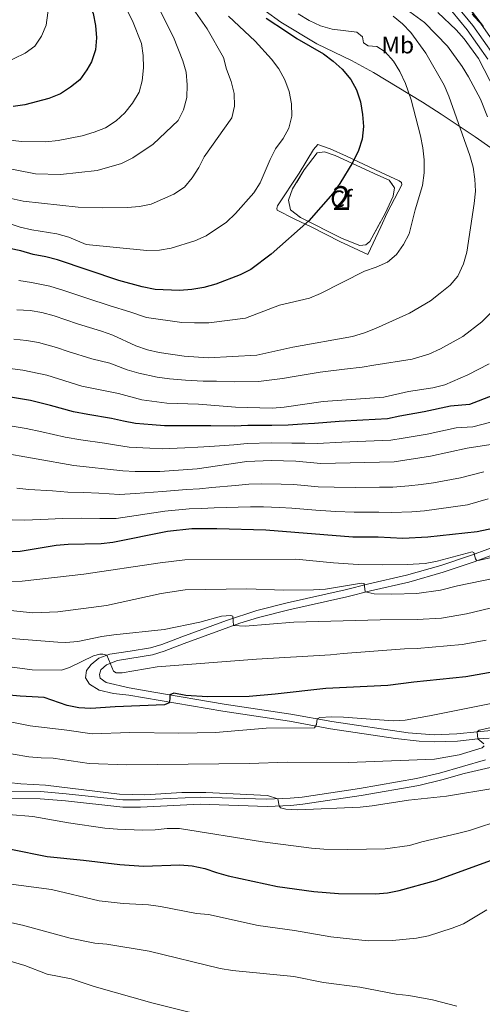
# Model space of a CAD drawing. Extents: x 592449 to 596945, y 770513 to 773545.
# Drawn here: x 594647 to 594841, y 772377 to 772788 of the extents above; entities that cross this region are included whole.
import ezdxf
from ezdxf.enums import TextEntityAlignment as Align

# ---------------------------------------------------------------- set-up
doc = ezdxf.new("R2010")
doc.units = 0
doc.header["$MEASUREMENT"] = 0
doc.linetypes.add('DGN Style 3', pattern=[59.354736, 42.39624, -16.958496])
for name, color, linetype in [('Nivel 20', 7, 'Continuous'), ('Nivel 21', 7, 'Continuous'), ('Nivel 35', 7, 'Continuous'), ('Nivel 37', 7, 'Continuous'), ('Nivel 4', 7, 'Continuous'), ('Nivel 48', 7, 'Continuous'), ('Nivel 5', 7, 'Continuous'), ('Nivel 57', 7, 'Continuous'), ('Nivel 61', 7, 'Continuous'), ('Nivel 63', 7, 'Continuous')]:
    doc.layers.add(name, color=color, linetype=linetype)
doc.styles.add('Style-arial', font='arial.shx', dxfattribs={"bigfont": 'arialbig.shx'})
doc.styles.add('Style-arialn', font='arialn.shx', dxfattribs={"bigfont": 'arialnbig.shx'})
doc.linetypes.add('5zonar', pattern='A,-5,[1,dgnlstyle.shx,S=0.08,R=0,X=0,Y=0],-5', length=10)

msp = doc.modelspace()

# ---------------------------------------------------------------- linework, layer by layer
at = {"layer": 'Nivel 20', "color": 19, "linetype": 'Continuous', "lineweight": 0, "ltscale": 0.5}
for points in [[(594749.797, 772792.144, 1073.695), (594756.344, 772787.431, 1073.972), (594771.463, 772778.419, 1074.094), (594786.014, 772771.337, 1073.633), (594795.144, 772766.305, 1072.65), (594815.633, 772753.923, 1069.148), (594823.503, 772748.912, 1067.305), (594837.703, 772739.463, 1063.189), (594852.155, 772729.34, 1059.287), (594867.439, 772718.762, 1056.216), (594892.521, 772699.963, 1052.161), (594920.81, 772675.411, 1046.723), (594924.574, 772668.988, 1045.649), (594932.647, 772653.135, 1042.269), (594937.117, 772642.723, 1040.15), (594940.877, 772632.675, 1037.447), (594948.91, 772613.965, 1032.224), (594951.918, 772607.849, 1029.906)], [(594805.861, 772721.046, 1071.891), (594806.818, 772720.346, 1071.737), (594806.979, 772719.426, 1071.645), (594800.891, 772707.677, 1071.768), (594798.261, 772701.821, 1071.737), (594792.755, 772690.322, 1070.816), (594781.042, 772695.704, 1072.474), (594769.386, 772701.731, 1074.287), (594762.018, 772705.179, 1075.669), (594754.926, 772708.813, 1077.42), (594754.676, 772709.456, 1077.42), (594755.036, 772710.657, 1077.389), (594764.12, 772724.333, 1077.604), (594770.069, 772734.145, 1077.297), (594771.835, 772736.247, 1077.205), (594777.009, 772734.411, 1076.468), (594783.882, 772731.421, 1075.362), (594798.309, 772724.554, 1073.304), (594805.861, 772721.046, 1071.891)]]:
    msp.add_polyline3d(points, dxfattribs=at)
at = {"layer": 'Nivel 21', "color": 19, "linetype": 'DGN Style 3', "lineweight": 0}
for points in [[(594843.02, 772771.945, 1050.25), (594834.342, 772784.176, 1050.594), (594827.917, 772792.012, 1050.594)], [(594843.605, 772488.001, 989.712), (594838.827, 772487.715, 990.048), (594830.276, 772486.821, 991.154), (594820.487, 772486.469, 991.953), (594814.212, 772486.817, 992.333), (594804.3, 772487.913, 993.053), (594777.167, 772491.977, 994.561), (594760.068, 772495.11, 995.885), (594732.14, 772499.317, 998.039), (594692.861, 772506.025, 1001.527), (594686.404, 772506.745, 1002.571), (594680.374, 772508.052, 1003.462), (594676.392, 772510.634, 1004.076), (594674.713, 772513.325, 1004.26), (594675.06, 772516.276, 1004.414), (594677.099, 772518.872, 1004.537), (594680.214, 772521.414, 1004.875), (594684.879, 772523.213, 1005.151), (594693.332, 772524.357, 1005.978), (594701.943, 772525.765, 1006.93), (594706.561, 772527.199, 1007.373), (594715.007, 772530.39, 1007.867), (594733.704, 772537.263, 1009.772), (594746.35, 772541.442, 1010.966), (594758.993, 772544.66, 1012.093), (594783.327, 772550.012, 1014.162), (594793.26, 772552.604, 1015.268), (594809.025, 772556.181, 1017.01), (594823.359, 772560.23, 1018.753), (594836.217, 772564.584, 1019.972), (594850.242, 772569.819, 1020.793)], [(594640.483, 772465.841, 983.137), (594655.84, 772465.678, 983.352), (594666.609, 772464.791, 983.393), (594690.276, 772462.235, 983.746), (594697.58, 772462.215, 983.796), (594722.615, 772463.375, 984.181), (594750.346, 772462.477, 984.883), (594760.333, 772462.891, 985.142), (594765.319, 772463.405, 985.277), (594789.33, 772466.971, 986.387), (594813.119, 772471.113, 987.199), (594822.825, 772473.442, 987.497), (594842.053, 772479.032, 988.087)]]:
    msp.add_polyline3d(points, dxfattribs=at)
at = {"layer": 'Nivel 21', "color": 19, "linetype": 'Continuous', "lineweight": 0}
for points in [[(594830.144, 772794.029, 1050.594), (594836.729, 772785.995, 1050.594), (594845.412, 772773.768, 1050.257)], [(594847.51, 772491.574, 989.351), (594838.582, 772490.706, 990.048), (594830.065, 772489.816, 991.154), (594820.506, 772489.472, 991.953), (594809.638, 772490.286, 992.692), (594777.672, 772494.934, 994.561), (594760.563, 772498.069, 995.885), (594732.729, 772502.26, 998.016), (594703.267, 772507.27, 1000.55), (594692.951, 772509.055, 1001.582), (594683.373, 772511.327, 1003.349), (594680.841, 772513.131, 1003.749), (594680.512, 772514.627, 1004.148), (594681.163, 772516.673, 1004.486), (594683.542, 772518.732, 1004.824), (594688.114, 772520.463, 1005.315), (594702.779, 772522.878, 1006.945), (594707.536, 772524.36, 1007.373), (594716.026, 772527.568, 1007.865), (594739.312, 772536.075, 1010.23), (594747.088, 772538.531, 1010.957), (594759.697, 772541.743, 1012.092), (594784.03, 772547.095, 1014.162), (594793.965, 772549.687, 1015.268), (594809.959, 772553.321, 1017.031), (594824.294, 772557.376, 1018.755), (594837.31, 772561.787, 1019.982), (594851.335, 772567.023, 1020.795)], [(594640.46, 772462.842, 983.137), (594655.703, 772462.679, 983.352), (594666.376, 772461.799, 983.393), (594690.289, 772459.226, 983.747), (594697.685, 772459.215, 983.796), (594722.59, 772460.374, 984.181), (594750.643, 772459.477, 984.89), (594760.63, 772459.9, 985.146), (594765.616, 772460.416, 985.277), (594789.963, 772464.034, 986.392), (594814.108, 772468.252, 987.207), (594823.811, 772470.595, 987.5), (594833.146, 772473.314, 987.785), (594843.941, 772475.758, 988.061), (594849.21, 772477.671, 988.46), (594852.175, 772479.659, 988.675), (594854.18, 772482.715, 988.86), (594854.401, 772486.126, 989.044)]]:
    msp.add_polyline3d(points, dxfattribs=at)
at = {"layer": 'Nivel 35', "color": 92, "linetype": '5zonar', "lineweight": 0, "ltscale": 0.5}
for points in [[(594862.191, 772754.638, 1049.62), (594860.004, 772759.537, 1049.62), (594846.043, 772778.173, 1049.62), (594839.869, 772786.926, 1050.156), (594836.433, 772790.708, 1050.36)], [(594796.935, 772723.407, 1074.379), (594801.772, 772721.415, 1073.304), (594803.916, 772718.113, 1072.505), (594803.358, 772714.669, 1072.259), (594800.063, 772707.425, 1072.444), (594793.606, 772695.674, 1071.952), (594791.989, 772694.249, 1071.952), (594789.38, 772693.984, 1072.29), (594782.046, 772696.971, 1073.089), (594764.656, 772705.721, 1076.007), (594760.424, 772708.946, 1077.051), (594759.595, 772713.056, 1077.727), (594761.316, 772717.726, 1077.872), (594766.107, 772725.637, 1077.912), (594771.584, 772732.774, 1077.543), (594774.684, 772733.165, 1077.328), (594779.18, 772731.693, 1076.683), (594796.935, 772723.407, 1074.379)]]:
    msp.add_polyline3d(points, dxfattribs=at)
at = {"layer": 'Nivel 4', "color": 25, "linetype": 'Continuous', "lineweight": 30, "flags": 128}
for points, elevation in [([(594657.095, 772820.127), (594665.054, 772813.384), (594668.282, 772809.567), (594671.598, 772804.985), (594676.119, 772795.833), (594677.906, 772790.992), (594678.814, 772786.075), (594679.271, 772780.804), (594678.831, 772775.825), (594677.194, 772770.866), (594675.283, 772767.472), (594672.303, 772763.365), (594668.449, 772760.179), (594664.186, 772757.441), (594659.406, 772755.529), (594649.31, 772752.874), (594644.367, 772752.115)], 1100), ([(594831.899, 772797.666), (594841.075, 772785.569)], 1050), ([(594750.205, 772789.15), (594758.706, 772783.461), (594763.058, 772780.606), (594774.257, 772774.176), (594778.236, 772771.149), (594782.087, 772767.705), (594785.732, 772763.509), (594788.095, 772759.103), (594789.703, 772754.046), (594790.633, 772748.769), (594790.944, 772743.778), (594790.493, 772738.538), (594788.843, 772733.818), (594786.466, 772728.823), (594781.077, 772719.914), (594778.159, 772715.715), (594768.09, 772704.32), (594752.295, 772690.365), (594743.833, 772684.006), (594739.389, 772681.708), (594729.256, 772677.877), (594724.136, 772676.488), (594719.208, 772675.642), (594714.061, 772675.185), (594703.861, 772675.585), (594698.391, 772676.728), (594688.596, 772679.422), (594662.951, 772687.987), (594658.114, 772689.255), (594652.736, 772690.216), (594647.625, 772691.775), (594622.397, 772696.935)], 1075), ([(594727.098, 772618.621), (594721.82, 772618.682), (594716.606, 772618.646), (594707.738, 772618.574), (594702.646, 772619.007), (594695.629, 772619.58), (594690.535, 772620.647), (594685.533, 772621.724), (594675.682, 772623.394), (594669.688, 772624.53), (594660.052, 772627.128), (594651.724, 772629.17), (594641.694, 772630.879)], 1050), ([(594845.049, 772631.278), (594835.299, 772627.563), (594827.328, 772626.803), (594816.309, 772624.457), (594806.234, 772622.661), (594800.991, 772621.59), (594790.742, 772621.022), (594780.76, 772620.46), (594770.485, 772619.647), (594765.374, 772619.352), (594759.425, 772618.901), (594752.664, 772618.759), (594742.598, 772618.761), (594737.04, 772618.554), (594727.098, 772618.621)], 1050), ([(594637.061, 772565.806), (594647.306, 772566.199), (594662.456, 772568.74), (594667.441, 772569.134), (594681.206, 772569.433), (594686.174, 772570.01), (594708.989, 772574.556), (594719.155, 772575.659), (594729.577, 772575.765), (594750.11, 772575.209), (594786.495, 772572.284), (594797.085, 772572.178), (594807.411, 772571.64), (594817.904, 772572.153), (594838.508, 772574.48), (594848.415, 772576.581)], 1025), ([(594855.148, 772517.406), (594833.8, 772513.656), (594811.982, 772511.423), (594801.117, 772509.991), (594775.199, 772508.817), (594754.021, 772506.388), (594743.153, 772505.509), (594725.767, 772505.32), (594716.639, 772505.928), (594711.631, 772506.829), (594709.947, 772506.133), (594709.958, 772504.504), (594709.664, 772502.751), (594707.673, 772502.03), (594687.128, 772501.203), (594676.944, 772500.483), (594671.864, 772500.66), (594666.965, 772501.66), (594657.372, 772505.092), (594647.296, 772505.623), (594626.841, 772507.425)], 1000), ([(594643.461, 772441.607), (594658.628, 772438.524), (594673.814, 772437.069), (594688.997, 772435.163), (594698.961, 772434.582), (594714.217, 772435.066), (594719.363, 772434.69), (594724.564, 772433.505), (594729.462, 772431.799), (594734.414, 772430.498), (594754.957, 772425.97), (594770.149, 772423.894), (594780.513, 772423.018), (594795.996, 772423.009), (594801.062, 772423.384), (594805.959, 772424.393), (594821.115, 772428.478), (594859.901, 772442.648)], 975)]:
    msp.add_lwpolyline(points, dxfattribs=dict(at, elevation=elevation))
at = {"layer": 'Nivel 5', "color": 25, "linetype": 'Continuous', "lineweight": 0, "flags": 128}
for points, elevation in [([(594647.1, 772860.711), (594655.468, 772847.735), (594658.535, 772843.666), (594668.76, 772831.879), (594676.76, 772825.111), (594684.886, 772818.781), (594688.567, 772815.368), (594695.381, 772807.831), (594698.474, 772803.903), (594701.678, 772799.491), (594704.476, 772794.965), (594711.521, 772781.101), (594715.464, 772771.269)], 1090), ([(594632.47, 772840.649), (594650.953, 772815.135), (594656.272, 772806.204), (594658.028, 772801.272), (594658.864, 772796.332), (594658.934, 772791.332), (594658.232, 772786.19), (594656.239, 772781.506), (594653.475, 772777.34), (594649.41, 772774.421), (594635.499, 772767.786)], 1105), ([(594687.425, 772801.581), (594694.344, 772787.993), (594698.101, 772778.436), (594698.803, 772773.484), (594698.884, 772768.25), (594698.461, 772762.925), (594697.174, 772758.094), (594694.291, 772753.525), (594691.126, 772749.539), (594687.451, 772746.149), (594683, 772743.274), (594678.381, 772741.357), (594673.226, 772739.946), (594663.244, 772737.891), (594658.155, 772737.408), (594647.931, 772737.486), (594632.711, 772739.371)], 1095), ([(594719.712, 772793.034), (594725.642, 772784.693), (594732.427, 772772.576), (594733.617, 772767.718), (594735.603, 772762.616), (594736.9, 772757.526), (594736.97, 772752.273), (594735.904, 772747.387), (594724.377, 772731.138), (594722.044, 772726.697), (594719.25, 772722.345), (594716.095, 772718.468), (594711.59, 772715.5), (594702.221, 772711.315), (594697.306, 772710.393), (594692.272, 772709.924), (594681.78, 772709.749), (594671.556, 772710.095), (594648.545, 772712.516), (594638.422, 772714.777)], 1085), ([(594763.682, 772790.842), (594768.258, 772788.161), (594773.005, 772785.83), (594777.812, 772784.454), (594788.2, 772783.177), (594790.61, 772781.26), (594790.967, 772778.774), (594792.88, 772777.529), (594796.539, 772777.187), (594800.087, 772775.001), (594803.496, 772771.064), (594806.114, 772766.805), (594808.602, 772761.763), (594810.987, 772754.93), (594814.815, 772739.844), (594815.835, 772734.814), (594816.426, 772729.848), (594816.396, 772724.35), (594815.721, 772719.076), (594812.588, 772708.937), (594810.116, 772698.938), (594807.746, 772694.407), (594804.766, 772690.312), (594800.96, 772687.068), (594796.349, 772684.931), (594791.352, 772683.311), (594772.969, 772673.981), (594768.357, 772672.046), (594755.802, 772669.124), (594741.552, 772663.711), (594726.267, 772661.745), (594720.322, 772661.731), (594714.999, 772661.85), (594700.239, 772663.922), (594693.182, 772666.309)], 1070), ([(594810.379, 772791.764), (594816.457, 772787.224), (594826.114, 772777.311), (594832.259, 772768.816), (594834.892, 772764.565)], 1060), ([(594822.082, 772791.41), (594829.753, 772784.217), (594833.16, 772780.463), (594839.036, 772772.241), (594850.849, 772749.544)], 1055), ([(594734.568, 772789.917), (594745.629, 772779.538), (594752.535, 772771.94), (594755.514, 772767.907), (594758.006, 772763.256), (594759.854, 772758.447), (594760.875, 772753.293), (594760.974, 772748.103), (594759.752, 772743.117), (594757.374, 772738.718), (594754.225, 772734.383), (594751.912, 772729.949), (594747.755, 772720.296), (594745.066, 772716.073), (594737.466, 772707.472), (594733.684, 772703.85), (594725.184, 772698.02), (594720.384, 772696.002), (594710.54, 772692.959), (594705.611, 772692.116), (594700.357, 772691.928), (594675.024, 772694.507), (594667.653, 772697.527), (594662.667, 772698.873), (594652.24, 772700.639), (594647.368, 772701.763), (594627.763, 772708.138)], 1080), ([(594803.329, 772789.862), (594807.257, 772786.653), (594810.832, 772783.039), (594817.053, 772774.442), (594824.708, 772761.075), (594826.688, 772756.483), (594835.492, 772731.725), (594836.911, 772726.728), (594837.562, 772721.756), (594837.794, 772716.759), (594837.225, 772711.536), (594834.193, 772691.197), (594832.75, 772686.411), (594830.457, 772681.247), (594827.213, 772677.439), (594823.076, 772674.066), (594818.952, 772670.963), (594810.205, 772665.677), (594796.029, 772659.275), (594791.375, 772657.447), (594786.32, 772655.992), (594761.378, 772651.55), (594746.403, 772648.176), (594725.957, 772646.993), (594715.977, 772647.71), (594705.481, 772649.238), (594700.626, 772650.434), (594695.692, 772652.08), (594686.075, 772656.499), (594681.398, 772658.268), (594671.294, 772661.305), (594661.593, 772664.674), (594656.453, 772666.018), (594651.522, 772666.851), (594645.938, 772667.139)], 1065), ([(594715.464, 772771.269), (594716.775, 772766.445), (594717.228, 772761.145), (594717.051, 772755.952), (594715.738, 772750.781), (594713.43, 772746.338), (594703.003, 772736.342), (594694.432, 772730.684), (594689.702, 772728.283), (594679.522, 772725.386), (594664.206, 772723.676), (594653.728, 772723.998), (594638.716, 772726.929)], 1090), ([(594834.892, 772764.565), (594839.916, 772755.233), (594842.827, 772747.851)], 1060), ([(594693.182, 772666.309), (594684.997, 772668.845), (594675.202, 772671.947), (594665.609, 772675.215), (594659.702, 772677.002), (594652.129, 772678.533), (594646.781, 772679.457)], 1070), ([(594844.221, 772665.891), (594840.525, 772662.136), (594832.575, 772655.933), (594823.179, 772650.813), (594818.278, 772648.578), (594811.318, 772646.522), (594795.37, 772643.987), (594790.442, 772643.119), (594782.994, 772642.314), (594772.845, 772641.053), (594762.809, 772639.438), (594757.152, 772638.427), (594747.109, 772637.174), (594736.912, 772637.003), (594729.434, 772637.275), (594723.976, 772637.346), (594716.487, 772637.775), (594709.856, 772638.253), (594704.603, 772638.987), (594697.036, 772640.594), (594692.06, 772642.089), (594684.8, 772644.788), (594677.283, 772646.709), (594667.468, 772649.749), (594662.541, 772651.389), (594655.033, 772653.424), (594649.987, 772654.365), (594644.716, 772654.84)], 1060), ([(594843.499, 772644.607), (594834.611, 772639.901), (594824.938, 772635.809), (594819.926, 772634.48), (594809.825, 772632.931), (594799.551, 772630.613), (594774.139, 772628.746), (594757.804, 772626.404), (594752.815, 772626.059), (594737.406, 772626.408), (594721.995, 772627.699), (594708.683, 772628.077), (594698.277, 772629.461), (594688.429, 772632.098), (594673.169, 772635.15), (594658.513, 772639.834), (594648.452, 772641.88), (594633.14, 772643.923)], 1055), ([(594851.835, 772622.096), (594836.781, 772618.204), (594829.718, 772617.797), (594817.635, 772615.193), (594807.522, 772613.493), (594802.431, 772612.568), (594791.907, 772612.165), (594781.917, 772611.774), (594771.781, 772611.258), (594766.508, 772611.378), (594761.046, 772611.399), (594752.513, 772611.459), (594742.379, 772611.237), (594736.674, 772610.7), (594726.757, 772610.001), (594721.645, 772609.665), (594716.216, 772609.452), (594706.794, 772609.072), (594701.566, 772609.279), (594692.981, 772609.699), (594687.623, 772610.54), (594682.637, 772611.35), (594672.742, 772612.729), (594666.207, 772613.91), (594656.462, 772616.062), (594649.835, 772617.51), (594639.893, 772619.218)], 1045), ([(594859.629, 772613.214), (594834.346, 772609.28), (594818.961, 772605.929), (594803.872, 772603.546)], 1040), ([(594803.872, 772603.546), (594773.077, 772602.869), (594762.667, 772603.897), (594752.363, 772604.16), (594742.161, 772603.713), (594721.47, 772600.649), (594705.85, 772599.57), (594695.488, 772599.535), (594690.333, 772599.818), (594669.802, 772602.065), (594638.093, 772607.557)], 1040), ([(594841.371, 772599.41), (594831.584, 772596.82), (594820.264, 772594.857), (594815.134, 772594.121), (594810.008, 772593.511), (594803.274, 772593.003), (594797.741, 772593.004), (594787.547, 772592.893), (594778.721, 772592.92), (594772.066, 772593.114), (594761.803, 772594.067), (594756.605, 772594.29), (594748.14, 772594.357), (594742.964, 772594.261), (594737.396, 772593.728), (594727.469, 772592.842), (594722.364, 772592.335), (594716.935, 772592.059), (594706.896, 772591.232), (594695.652, 772590.344), (594688.946, 772589.882), (594680.23, 772590.462), (594673.994, 772590.761), (594667.353, 772590.956), (594660.873, 772591.477), (594651.016, 772592.064), (594645.983, 772592.565)], 1035), ([(594843.183, 772588.128), (594834.42, 772585.579), (594821.568, 772583.785), (594816.519, 772583.137), (594811.206, 772582.697), (594802.676, 772582.46), (594797.413, 772582.591), (594787.021, 772582.588), (594779.367, 772582.862), (594771.055, 772583.36), (594760.94, 772584.237), (594755.849, 772584.549), (594749.125, 772584.783), (594743.767, 772584.809), (594738.484, 772584.611), (594728.523, 772584.303), (594723.259, 772584.022), (594718.045, 772583.859), (594707.942, 772582.894), (594695.816, 772581.154), (594687.56, 772579.946), (594680.718, 772579.947), (594673.216, 772580.001), (594664.904, 772579.848), (594659.02, 772579.665), (594649.161, 772579.131), (594644.02, 772579.281)], 1030), ([(594862.174, 772567.605), (594838.459, 772562.216), (594837.838, 772563.071), (594837.204, 772565.678), (594836.434, 772566.01), (594821.748, 772562.092), (594816.839, 772561.136), (594809.195, 772560.618), (594798.905, 772560.45), (594788.778, 772560.694), (594778.427, 772561.277), (594762.608, 772562.824), (594716.233, 772562.624), (594705.865, 772561.406), (594673.937, 772556.549), (594648.151, 772553.689), (594639.4, 772553.591)], 1020), ([(594845.917, 772554.907), (594830.332, 772551.679), (594823.218, 772549.907), (594813.308, 772548.493), (594802.895, 772548.221), (594795.459, 772548.412), (594791.663, 772549.172), (594791.207, 772552.762), (594790.131, 772552.816), (594775.122, 772550.347), (594770.046, 772549.999), (594757.629, 772549.923), (594742.111, 772550.526), (594716.394, 772550.122), (594706.361, 772548.543), (594683.42, 772543.49), (594663.112, 772540.894), (594652.723, 772540.499), (594637.813, 772542.017)], 1015), ([(594854.401, 772544.85), (594834.069, 772540.033), (594823.582, 772538.207), (594813.397, 772537.61), (594797.906, 772537.557), (594761.819, 772536.492), (594741.463, 772534.899), (594736.63, 772535.095), (594736.293, 772539.086), (594735.492, 772539.387), (594731.563, 772539.02), (594722.572, 772536.496), (594707.572, 772533.428), (594686.555, 772531.224), (594681.461, 772530.51), (594671.492, 772528.471), (594666.505, 772528.091), (594663.169, 772528.194), (594638.149, 772530.16)], 1010), ([(594842.323, 772529.064), (594832.275, 772527.151), (594813.412, 772525.533), (594808.129, 772525.402), (594782.417, 772523.45), (594777.189, 772522.839), (594746.246, 772521.112), (594704.694, 772517.874), (594689.996, 772515.316), (594687.507, 772515.42), (594686.427, 772516.027), (594683.577, 772522.71), (594682.007, 772523.159), (594680.624, 772523.179), (594678.048, 772522.515), (594667.978, 772517.587), (594664.607, 772516.518), (594652.319, 772516.612), (594636.667, 772518.739)], 1005), ([(594641.055, 772495.27), (594651.528, 772493.15), (594666.848, 772491.428), (594677.48, 772489.778), (594693.264, 772490.447), (594713.779, 772490.107), (594729.075, 772490.393), (594750.204, 772492.28), (594770.475, 772492.403), (594771.325, 772493.761), (594771.615, 772496.128), (594772.686, 772496.628), (594777.63, 772496.941), (594782.669, 772496.824), (594803.426, 772495.226), (594808.43, 772495.629), (594818.612, 772497.331), (594854.157, 772504.539)], 995), ([(594841.313, 772485.624), (594838.827, 772487.715), (594838.582, 772490.706), (594839.345, 772491.326), (594848.3, 772493.358)], 990), ([(594631.117, 772483.554), (594650.986, 772480.229), (594656.12, 772479.744), (594661.22, 772479.69), (594676.215, 772477.445), (594692.022, 772476.814), (594743.34, 772477.468), (594758.981, 772477.983), (594784.717, 772477.861), (594820.673, 772479.261), (594830.964, 772481.032), (594840.588, 772484.022), (594841.443, 772484.765)], 990), ([(594626.908, 772471.119), (594647.649, 772468.997), (594657.946, 772468.346), (594688.932, 772464.612), (594699.539, 772464.352), (594714.953, 772465.264), (594725.02, 772465.382), (594750.843, 772463.993), (594755.144, 772462.675), (594755.657, 772459.729), (594756.247, 772458.843), (594758.554, 772458.399), (594763.545, 772458.098), (594789.636, 772459.212), (594794.614, 772459.675), (594809.858, 772462.156), (594825.654, 772463.73), (594845.856, 772467.17)], 985), ([(594642.49, 772456.148), (594652.611, 772455.251), (594667.645, 772452.619), (594682.842, 772450.366), (594688.136, 772449.915), (594698.489, 772449.554), (594703.802, 772449.716), (594708.835, 772450.306), (594714.058, 772450.283), (594748.689, 772444.671), (594769.198, 772442.027), (594774.332, 772441.604), (594784.397, 772441.464), (594800.043, 772441.701), (594810.189, 772443.103), (594815.319, 772444.701), (594830.345, 772448.222), (594835.282, 772449.487), (594849.68, 772454.124)], 980), ([(594640.355, 772427.467), (594660.404, 772424.696), (594680.376, 772419.99), (594690.489, 772418.854), (594701.093, 772418.299), (594706.057, 772417.705), (594721.167, 772414.671), (594726.19, 772414.245), (594746.928, 772409.667), (594762.087, 772407.659), (594777.334, 772404.912), (594792.931, 772403.278), (594803.159, 772403.446)], 970), ([(594612.937, 772417.627), (594648.362, 772409.908), (594668.317, 772404.439), (594678.562, 772402.333), (594683.634, 772401.848), (594701.289, 772398.906), (594730.978, 772391.661), (594736.184, 772390.838), (594761.791, 772388.385), (594774.181, 772385.893), (594789.441, 772383.858), (594804.636, 772380.989), (594809.894, 772380.476), (594819.896, 772378.611), (594830.004, 772376.032)], 965), ([(594803.159, 772403.446), (594813.18, 772404.455), (594818.194, 772405.44), (594828.004, 772408.564), (594832.798, 772410.406), (594842.556, 772416.21)], 970), ([(594629.273, 772398.788), (594649.283, 772393.037), (594658.67, 772389.299), (594668.633, 772387.384), (594678.32, 772384.18), (594702.481, 772377.393), (594717.434, 772373.557), (594726.576, 772371.673), (594740.125, 772371.404), (594745.288, 772371.073), (594750.27, 772370.311), (594755.15, 772369.221), (594780.096, 772362.267), (594785.084, 772360.737), (594789.707, 772358.744), (594798.627, 772353.504)], 960)]:
    msp.add_lwpolyline(points, dxfattribs=dict(at, elevation=elevation))
at = {"layer": 'Nivel 57', "color": 92, "linetype": 'DGN Style 3', "lineweight": 0, "flags": 128}
for points in [[(595699.412, 772571.268), (595703.762, 772567.052), (595718.924, 772552.364), (595727.746, 772545.765), (595732.481, 772544.172), (595736.254, 772543.912), (595757.518, 772542.8), (595773.041, 772542.627), (595813.377, 772530.023), (595845.81, 772520.164), (595850.79, 772519.913), (595872.243, 772516.505), (595877.778, 772515.655), (595889.056, 772514.311), (595899.045, 772513.782), (595915.787, 772513.611), (595920.552, 772513.731), (595925.876, 772513.866), (595934.197, 772514.077), (595947.55, 772514.018), (595968.557, 772514.749), (595974.798, 772515.136), (595979.755, 772515.813), (595991.313, 772519.173), (596001.301, 772522.995), (596006.096, 772526.049), (596022.791, 772534.551), (596033.613, 772539.944), (596047.749, 772545), (596053.485, 772546.455), (596069.054, 772553.168), (596088.849, 772562.916), (596098.015, 772566.823), (596102.456, 772569.182), (596105.853, 772573.6), (596116.667, 772591.924), (596122.269, 772606.898), (596125.56, 772616.44), (596127.078, 772622.176), (596128.943, 772632.004), (596129.44, 772636.977), (596129.774, 772649.089), (596129.617, 772659.079), (596125.238, 772695.394), (596123.709, 772705.438), (596122.467, 772720.36), (596122.018, 772730.637), (596122.215, 772769.479), (596122.954, 772784.41), (596125.608, 772810.038), (596126.339, 772813.505), (596128.138, 772818.169), (596130.301, 772822.807), (596132.755, 772827.164), (596134.926, 772829.751), (596142.288, 772836.382), (596145.711, 772839.992), (596150.789, 772847.162), (596153.421, 772852.18), (596154.932, 772856.914), (596157.342, 772870.455), (596159.599, 772885.189), (596160.88, 772895.664), (596161.97, 772912.807), (596162.019, 772927.593), (596161.723, 772933.442), (596161.261, 772937.796), (596160.995, 772940.117), (596159.888, 772949.786), (596157.511, 772969.375), (596156.881, 772974.111), (596155.752, 772980.09), (596155.171, 772984.93), (596154.63, 772994.879), (596154.589, 772999.841), (596154.663, 773005.184), (596155.733, 773009.777), (596157.191, 773012.783), (596159.626, 773017.004), (596162.447, 773021.037), (596165.668, 773024.868), (596168.375, 773027.733), (596175.474, 773034.731), (596181.761, 773040.58), (596183.485, 773045.125), (596185.936, 773059.888), (596187.668, 773065.758), (596189.627, 773070.269), (596192.192, 773074.701), (596194.464, 773077.032), (596196.47, 773078.19), (596201.111, 773079.501), (596205.491, 773078.785), (596223.282, 773070.042), (596235.319, 773063.897), (596251.349, 773055.718), (596268.679, 773047.041), (596285.405, 773038.772), (596301.057, 773030.888), (596309.248, 773025.785), (596325.576, 773014.872), (596333.898, 773010.452), (596340.083, 773007.996), (596349.152, 773005.173), (596358.518, 773002.871), (596363.782, 773001.738), (596371.572, 773000.179), (596400.858, 772994.737), (596406.388, 772994.348), (596409.375, 772993.904), (596419.199, 772991.266), (596424.124, 772990.143), (596429.005, 772989.804), (596432.03, 772990.298), (596436.683, 772992.203), (596441.142, 772994.794), (596445.934, 772998.078), (596462.039, 773006.847), (596466.774, 773009.044), (596471.593, 773010.957), (596497.868, 773023.146), (596499.036, 773023.875), (596501.718, 773028.029), (596502.338, 773033.562), (596502.248, 773035.522), (596501.727, 773045.294), (596501.662, 773050.358), (596503.069, 773056.58), (596506.926, 773070.683), (596507.799, 773074.378), (596507.788, 773078.009), (596506.221, 773082.377), (596504.119, 773086.693), (596501.844, 773089.955), (596500.055, 773090.957), (596495.639, 773092.933), (596490.965, 773094.649), (596485.65, 773096.192), (596479.624, 773098.804), (596475.462, 773101.255), (596471.591, 773104.202), (596468.007, 773107.706), (596466.809, 773111.374), (596466.923, 773114.136), (596467.68, 773119.035), (596469.182, 773123.835), (596471.215, 773126.854), (596474.318, 773128.742), (596478.996, 773130.407), (596498.791, 773134.866), (596508.698, 773136.238), (596513.679, 773136.377), (596528.086, 773135.1), (596537.982, 773135.006), (596542.928, 773135.371), (596546.584, 773137.49), (596547.549, 773140.123), (596547.166, 773145.099), (596543.824, 773155.179), (596542.937, 773159.28), (596542.534, 773164.332), (596543.414, 773169.216), (596545.475, 773173.394), (596548.411, 773177.477), (596552.133, 773181.654), (596555.875, 773184.8), (596559.977, 773190.431), (596561.729, 773195.004), (596561.885, 773200.761), (596562.492, 773206.088), (596563.597, 773210.911), (596565.639, 773213.239), (596568.794, 773213.96), (596573.706, 773212.422), (596581.821, 773206.797), (596585.557, 773203.827), (596589.517, 773200.194), (596592.353, 773197.985), (596600.35, 773192.399), (596604.59, 773189.865), (596609.981, 773187.092), (596619.133, 773183.27), (596628.45, 773179.976), (596633.534, 773178.43), (596638.66, 773176.501), (596647.29, 773172.232), (596651.619, 773169.509), (596654.871, 773166.043), (596658.075, 773160.799), (596662.416, 773152.097), (596664.516, 773146.224), (596666.505, 773141.916), (596669.965, 773137.922), (596673.662, 773136.818), (596688.699, 773140.777), (596698.281, 773143.602), (596703.069, 773144.716), (596707.856, 773145.084), (596713.995, 773143.476), (596733.063, 773138.035), (596734.696, 773138.929), (596734.479, 773154.261), (596734.118, 773179.672), (596733.923, 773193.377), (596733.704, 773208.823), (596733.521, 773221.719), (596733.352, 773233.666), (596733.182, 773245.596), (596733.015, 773257.343), (596732.853, 773268.76), (596732.69, 773280.27), (596711.128, 773279.97), (596672.376, 773279.431), (596545.575, 773277.668), (596521.958, 773277.34), (596499.765, 773277.031), (596476.501, 773276.708), (596453.94, 773276.394), (596438.262, 773276.176), (596422.583, 773275.958), (596406.276, 773275.731), (596390.674, 773275.514), (596376.038, 773275.311), (596366.179, 773275.174), (596356.191, 773275.035), (596343.893, 773274.864), (596330.066, 773274.672), (596313.465, 773274.441), (596291.787, 773274.139), (596273.727, 773273.888), (596246.37, 773273.508), (596211.403, 773273.022), (596181.849, 773272.611), (596153.356, 773272.215), (596119.274, 773271.741), (596063.439, 773270.965), (596036.185, 773270.586), (596007.214, 773270.183), (595991.373, 773269.963), (595976.223, 773269.752), (595961.595, 773269.549), (595942.461, 773269.283), (595923.113, 773269.014), (595910.328, 773268.836), (595899.831, 773268.69), (595889.98, 773268.553), (595880.632, 773268.423), (595871.594, 773268.297), (595864.259, 773268.195), (595856.948, 773268.094), (595849.458, 773267.99), (595842.058, 773267.887), (595834.218, 773267.778), (595825.806, 773267.661), (595816.284, 773267.528), (595803.39, 773267.349), (595788.702, 773267.145), (595775.205, 773266.957), (595766.975, 773266.843), (595758.333, 773266.723), (595747.707, 773266.575), (595737.818, 773266.437), (595728.544, 773266.308), (595717.436, 773266.154), (595709.284, 773266.041), (595698.689, 773265.893), (595690.413, 773265.778), (595680.069, 773265.634), (595672.54, 773265.53), (595663.64, 773265.407), (595635.128, 773265.01), (595633.343, 773264.985), (595618.317, 773264.776), (595602.656, 773264.559), (595582.343, 773264.276), (595567.955, 773264.076), (595552.916, 773263.867), (595539.327, 773263.678), (595526.513, 773263.5), (595512.791, 773263.309), (595498.151, 773263.106), (595484.163, 773262.911), (595474.058, 773262.771), (595462.819, 773262.614), (595453.509, 773262.485), (595444.303, 773262.357), (595434.277, 773262.218), (595421.974, 773262.046), (595409.788, 773261.877), (595401.264, 773261.758), (595398.294, 773261.717), (595397.619, 773261.707), (595385.531, 773261.539), (595373.428, 773261.372), (595364.039, 773261.241), (595354.447, 773261.107), (595344.913, 773260.975), (595340.922, 773260.92), (595341.519, 773259.284), (595344.06, 773249.57), (595345.982, 773239.604), (595347.766, 773229.191), (595349.923, 773214.375), (595350.854, 773206.101), (595351.245, 773202.622), (595351.595, 773199.524), (595352.235, 773191.497), (595352.498, 773181.515), (595352.201, 773175.501), (595351.416, 773147.762), (595349.366, 773142.212), (595346.917, 773137.888), (595343.832, 773133.873), (595340.487, 773130.171), (595339.073, 773128.867), (595335.297, 773125.832), (595332.548, 773123.662), (595329.839, 773122.857), (595324.65, 773122.226), (595319.653, 773122.645), (595311.293, 773124.977), (595307.339, 773126.241), (595303.953, 773127.137), (595299.629, 773130.494), (595296.22, 773134.453), (595294.652, 773138.742), (595294.551, 773140.86), (595294.63, 773144.515), (595294.879, 773148.04), (595295.149, 773154.72), (595294.503, 773159.016), (595293.33, 773161.586), (595292.327, 773163.789), (595292.232, 773163.999), (595289.245, 773168.389), (595285.502, 773171.544), (595280.077, 773174.026), (595277.893, 773175.025), (595262.385, 773182.126), (595257.142, 773184.852), (595254.598, 773185.905), (595249.73, 773187.155), (595244.674, 773187.464), (595239.722, 773186.49), (595235.958, 773183.16), (595230.668, 773173.108), (595218.514, 773145.789), (595213.728, 773136.661), (595210.834, 773132.595), (595206.263, 773127.647), (595203.009, 773124.592), (595195.37, 773118.214), (595191.085, 773115.1), (595186.444, 773112.655), (595181.808, 773111.185), (595176.939, 773109.172), (595160.07, 773101.704), (595155.822, 773099.75), (595154.056, 773098.935), (595150.785, 773097.426), (595149.374, 773096.744), (595146.292, 773095.257), (595141.704, 773092.458), (595138.449, 773090.475), (595134.759, 773088.151), (595127.622, 773083.673), (595123.929, 773081.511), (595119.99, 773079.396), (595115.089, 773077.517), (595112.03, 773075.651), (595108.426, 773074.507), (595104.15, 773073.684), (595099.84, 773073.347), (595091.173, 773073.793), (595078.237, 773076.017), (595074.849, 773077.22), (595072.157, 773079.701), (595069.49, 773082.957), (595067.447, 773086.324), (595065.848, 773089.749), (595063.964, 773095.265), (595063.542, 773097.302), (595062.757, 773101.877), (595061.247, 773111.799), (595060.429, 773116.435), (595059.164, 773121.341), (595056.913, 773126.792), (595054.831, 773130.332), (595052.359, 773133.625), (595049.026, 773137.075), (595045.208, 773139.362), (595044.356, 773139.743), (595039.663, 773141.472), (595034.875, 773142.714), (595029.893, 773143.56), (595024.916, 773143.928), (595019.985, 773143.784), (595013.853, 773142.203), (595004.405, 773138.336), (595000.011, 773136.011), (594995.795, 773133.161), (594992.444, 773129.45), (594975.986, 773102.387), (594965.462, 773081.437), (594960.454, 773072.439), (594956.206, 773066.637), (594947.666, 773056.794), (594944.131, 773053.318), (594940.191, 773050.117), (594935.601, 773047.626), (594931.164, 773045.565), (594922.722, 773041.928), (594918.452, 773040.434), (594912.932, 773039.164), (594905.605, 773037.095), (594896.3, 773033.98), (594892.098, 773031.638), (594888.457, 773028.833), (594880.706, 773022.371), (594876.83, 773019.238), (594874.079, 773017.375), (594867.907, 773016.567), (594853.675, 773016.287), (594849.204, 773016.27), (594843.675, 773016.229), (594839.188, 773016.476), (594830.133, 773017.301), (594820.967, 773018.424), (594804.456, 773020.813), (594790.982, 773021.952), (594786.074, 773021.926), (594781.592, 773020.38), (594778.231, 773017.897), (594776.338, 773014.829), (594774.601, 773010.108), (594774.33, 773005.274), (594775.29, 773000.059), (594776.708, 772986.621), (594776.968, 772981.103), (594776.696, 772976.108), (594776.404, 772972.738), (594775.848, 772967.868), (594774.062, 772958.271), (594771.639, 772953.646), (594769.581, 772951.376), (594766.191, 772948.047), (594762.782, 772945.099), (594759.433, 772942.497), (594755.155, 772939.393), (594752.611, 772937.663), (594743.918, 772932.51), (594739.864, 772930.065), (594735.584, 772927.269), (594715.652, 772915.83), (594712.039, 772913.326), (594705.009, 772907.69), (594702.88, 772904.91), (594702.038, 772901.114), (594702.314, 772896.053), (594703.727, 772889.232), (594706.751, 772879.622), (594708.016, 772874.843), (594708.037, 772872.078), (594707.492, 772870.584), (594704.382, 772867.751), (594703.097, 772867.441), (594698.7, 772867.677), (594694.236, 772868.905), (594692.065, 772869.671), (594683.035, 772874.235), (594678.518, 772875.854), (594676.373, 772875.224), (594675.318, 772874.064), (594674.106, 772869.081), (594676.145, 772864.471), (594692.219, 772846.345), (594695.681, 772842.743), (594699.293, 772839.294), (594706.878, 772832.792), (594710.806, 772829.706), (594715.436, 772826.668), (594734.661, 772810.843), (594743.48, 772804.513), (594752.239, 772799.834), (594757.295, 772797.59), (594762.046, 772796.293), (594774.355, 772794.87), (594784.176, 772794.613), (594788.491, 772794.81), (594798.213, 772795.716), (594807.818, 772796.323), (594809.469, 772796.3), (594813.042, 772796.054), (594819.742, 772795.799), (594824.641, 772795.453), (594829.395, 772794.575), (594833.648, 772792.827), (594836.433, 772790.708), (594839.869, 772786.926), (594846.043, 772778.173), (594860.004, 772759.537), (594862.191, 772754.638), (594874.747, 772741.703), (594882.309, 772734.204), (594885.923, 772731.561), (594908.842, 772717.424), (594913.421, 772715.273), (594918.136, 772713.558), (594932.703, 772709.655), (594938.51, 772708.279), (594958.226, 772704.994), (594968.757, 772702.654), (594979.984, 772698.789), (595012.906, 772686.937), (595020.911, 772684.539), (595027.184, 772681.68), (595031.496, 772679.162), (595044.034, 772670.741), (595052.69, 772665.727), (595065.955, 772659.788), (595075.268, 772656.361), (595080.416, 772654.785), (595085.339, 772653.987), (595089.281, 772653.647), (595094.202, 772653.348), (595104.043, 772653.18), (595118.803, 772654.09), (595129.727, 772655.761), (595134.433, 772657.356), (595138.935, 772659.619), (595147.768, 772664.686), (595152.323, 772666.757), (595157.119, 772668.032), (595173.894, 772670.18), (595193.812, 772671.833), (595204.074, 772672.381), (595219.071, 772672.178), (595224.054, 772672.519), (595225.131, 772672.717), (595229.571, 772674.095), (595232.098, 772674.697), (595241.947, 772676.744), (595246.753, 772676.987), (595251.675, 772676.101), (595255.455, 772675.235), (595260.287, 772673.952), (595275.01, 772670.029), (595279.854, 772669.134), (595284.599, 772668.664), (595289.819, 772669.01), (595324.602, 772669.887), (595334.267, 772669.641), (595343.897, 772668.397), (595348.681, 772667.191), (595353.433, 772665.485), (595358.981, 772663.068), (595367.985, 772659.096), (595376.992, 772655.095), (595381.479, 772653.097), (595387.701, 772650.698), (595392.354, 772649.597), (595402.267, 772648.241), (595412.185, 772647.793), (595416.845, 772647.828), (595422.679, 772648.178), (595424.839, 772648.395), (595429.568, 772648.942), (595444.114, 772650.715), (595448.769, 772651.135), (595454.298, 772651.176), (595457.226, 772651.034), (595467.296, 772650.279), (595472.125, 772649.771), (595477.047, 772648.886), (595489.331, 772644.977), (595498.606, 772641.365), (595503.64, 772639.029), (595512.258, 772633.996), (595516.497, 772631.359), (595521.129, 772628.014), (595522.933, 772625.699), (595525.182, 772621.291), (595528.216, 772616.288), (595531.387, 772612.415), (595536.291, 772607.2), (595543.7, 772599.998), (595547.773, 772597.491), (595561.867, 772592.559), (595572.105, 772588.762), (595590.271, 772583.059), (595599.783, 772580.181), (595609.637, 772578.528), (595615.181, 772577.961), (595624.495, 772577.837), (595639.392, 772578.325), (595649.897, 772578.89), (595660.776, 772578.76), (595675.709, 772577.852), (595681.55, 772577.28), (595689.031, 772575.781), (595695.131, 772573.837)], [(594796.935, 772723.407), (594779.18, 772731.693), (594774.684, 772733.165), (594771.584, 772732.774), (594766.107, 772725.637), (594761.316, 772717.726), (594759.595, 772713.056), (594760.424, 772708.946), (594764.656, 772705.721), (594782.046, 772696.971), (594789.38, 772693.984), (594791.989, 772694.249), (594793.606, 772695.674), (594800.063, 772707.425), (594803.358, 772714.669), (594803.916, 772718.113), (594801.772, 772721.415)]]:
    msp.add_lwpolyline(points, close=True, dxfattribs=at)
at = {"layer": 'Nivel 61', "color": 19, "linetype": 'Continuous', "lineweight": 0}
msp.add_3dface([(593373.87, 770919.55), (593342.15, 773233.13), (596732.69, 773280.27), (596765.53, 770966.72)], dxfattribs=at)
at = {"layer": 'Nivel 63', "color": 7, "linetype": 'Continuous', "lineweight": 0}
msp.add_3dface([(592490.299, 770513.373), (596944.863, 770575.326), (596903.561, 773545.048), (592448.997, 773483.096)], dxfattribs=at)

# ---------------------------------------------------------------- texts
at = {"layer": 'Nivel 37', "color": 92, "linetype": 'Continuous', "lineweight": 0}
for s, style, p in [('Mb', 'Style-arialn', (594805.33, 772777.851, 1067.823)), ('Cf', 'Style-arial', (594781.735, 772713.533, 1074.421))]:
    msp.add_text(s, height=7, dxfattribs=dict(at, style=style)).set_placement(p, align=Align.MIDDLE_CENTER)
at = {"layer": 'Nivel 48', "color": 92, "linetype": 'Continuous', "lineweight": 0, "style": 'Style-arialn'}
msp.add_text('2', height=10, dxfattribs=at).set_placement((594781.817, 772713.851, 1074.432), align=Align.MIDDLE_CENTER)

doc.saveas('drawing.dxf')
